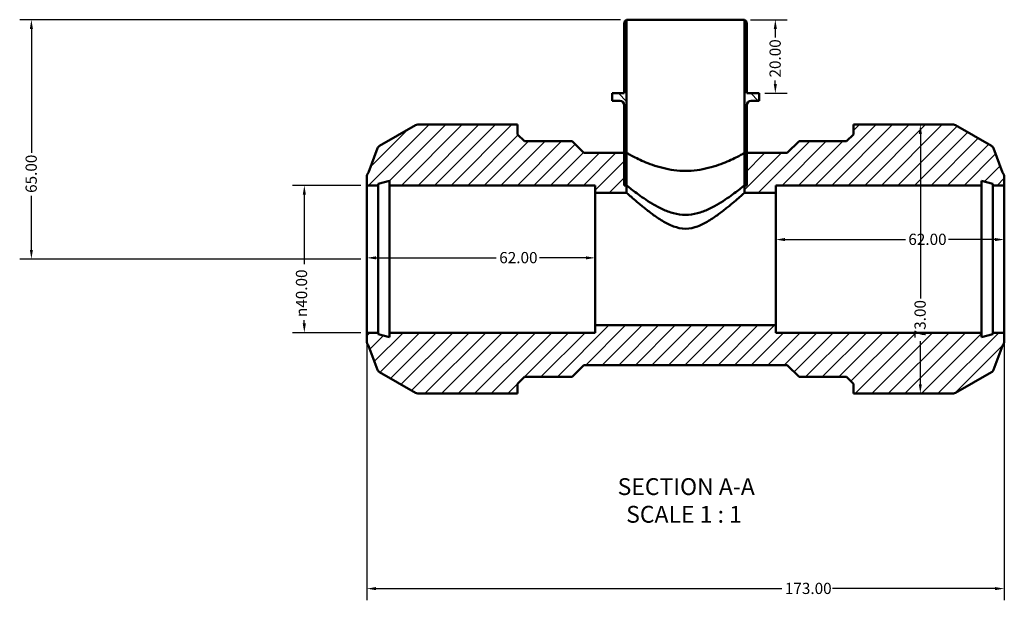
# Model space of a CAD drawing. Units: millimetres. Extents: x 0 to 899, y -242 to 608.
# Drawn here: x 243 to 510, y -242 to -84 of the extents above; entities that cross this region are included whole.
import ezdxf

# ---------------------------------------------------------------- set-up
doc = ezdxf.new("R2010")
doc.units = ezdxf.units.MM
for name, color, linetype, lineweight in [('Dimension (ANSI)', 7, 'Continuous', 25), ('Hatch (ANSI)', 7, 'Continuous', 18), ('Symbol (ANSI)', 7, 'Continuous', 25), ('Visible (ANSI)', 7, 'Continuous', 50)]:
    doc.layers.add(name, color=color, linetype=linetype, lineweight=lineweight)
doc.styles.add('Label Text (ANSI)', font='tahoma.ttf')
doc.styles.add('Note Text (ANSI)', font='tahoma.ttf')
doc.dimstyles.new('Default - mm (ANSI)', dxfattribs={"dimtxt": 3.048, "dimasz": 2.5, "dimexe": 3.175, "dimexo": 1.6002, "dimgap": 0.8, "dimtad": 0, "dimtoh": 1, "dimrnd": 1e-08, "dimzin": 4, "dimdsep": 46, "dimtxsty": 'Note Text (ANSI)', "dimcen": 0.09, "dimdle": 10, "dimclrd": 256, "dimclre": 256, "dimclrt": 256, "dimadec": 1, "dimazin": 1, "dimtfac": 1, "dimtofl": 0, "dimtmove": 0, "dimatfit": 3, "dimfxl": 1, "dimtolj": 1, "dimtzin": 4, "dimlwd": -1, "dimlwe": -1, "dimarcsym": 0})

# ---------------------------------------------------------------- blocks, each defined once
blk = doc.blocks.new('*D7')
at = {"layer": 'Defpoints', "color": 0, "transparency": 16777216}
for p in [(337.03, -129.49), (320.09, -169.49), (337.03, -169.49)]:
    blk.add_point(p, dxfattribs=at)
at = {"layer": 'Dimension (ANSI)', "transparency": 16777216}
for p, q in [((335.43, -129.49), (316.91, -129.49)), ((320.09, -131.99), (320.09, -150.9)), ((320.09, -166.99), (320.09, -166.05)), ((335.43, -169.49), (316.91, -169.49))]:
    blk.add_line(p, q, dxfattribs=at)
for points in [[(319.67, -131.99), (320.51, -131.99), (320.09, -129.49)], [(319.67, -166.99), (320.51, -166.99), (320.09, -169.49)]]:
    blk.add_solid(points, dxfattribs=at)
at = {"layer": 'Dimension (ANSI)', "transparency": 16777216, "insert": (317.8, -165.25), "char_height": 3.048, "attachment_point": 1, "rotation": 90, "style": 'Note Text (ANSI)'}
blk.add_mtext('\\A1;\\fAIGDT|b0|i0;\\H3.0480;\\ln\\fTahoma|b0|i0;\\H3.0480;40.00', dxfattribs=at)
blk = doc.blocks.new('*D8')
at = {"layer": 'Defpoints', "color": 0, "transparency": 16777216}
for p in [(337.03, -149.49), (399.03, -149.17), (399.03, -149.49)]:
    blk.add_point(p, dxfattribs=at)
at = {"layer": 'Dimension (ANSI)', "transparency": 16777216}
for p, q in [((339.53, -149.17), (372.19, -149.17)), ((396.53, -149.17), (383.87, -149.17))]:
    blk.add_line(p, q, dxfattribs=at)
for points in [[(339.53, -148.75), (339.53, -149.58), (337.03, -149.17)], [(396.53, -148.75), (396.53, -149.58), (399.03, -149.17)]]:
    blk.add_solid(points, dxfattribs=at)
at = {"layer": 'Dimension (ANSI)', "transparency": 16777216, "insert": (372.99, -147.58), "char_height": 3.048, "attachment_point": 1, "style": 'Note Text (ANSI)'}
blk.add_mtext('\\A1;62.00', dxfattribs=at)
blk = doc.blocks.new('*D9')
at = {"layer": 'Defpoints', "color": 0, "transparency": 16777216}
for p in [(510.03, -144.2), (448.03, -149.49), (510.03, -149.49)]:
    blk.add_point(p, dxfattribs=at)
at = {"layer": 'Dimension (ANSI)', "transparency": 16777216}
for p, q in [((450.53, -144.2), (483.19, -144.2)), ((507.53, -144.2), (494.87, -144.2))]:
    blk.add_line(p, q, dxfattribs=at)
for points in [[(450.53, -143.78), (450.53, -144.62), (448.03, -144.2)], [(507.53, -143.78), (507.53, -144.62), (510.03, -144.2)]]:
    blk.add_solid(points, dxfattribs=at)
at = {"layer": 'Dimension (ANSI)', "transparency": 16777216, "insert": (483.99, -142.61), "char_height": 3.048, "attachment_point": 1, "style": 'Note Text (ANSI)'}
blk.add_mtext('\\A1;62.00', dxfattribs=at)
blk = doc.blocks.new('*D10')
at = {"layer": 'Defpoints', "color": 0, "transparency": 16777216}
for p in [(487.25, -112.99), (487.25, -185.99), (487.25, -185.99)]:
    blk.add_point(p, dxfattribs=at)
at = {"layer": 'Dimension (ANSI)', "transparency": 16777216}
for p, q in [((487.25, -115.49), (487.25, -160.16)), ((487.25, -183.49), (487.25, -171.81))]:
    blk.add_line(p, q, dxfattribs=at)
for points in [[(486.83, -115.49), (487.66, -115.49), (487.25, -112.99)], [(486.83, -183.49), (487.66, -183.49), (487.25, -185.99)]]:
    blk.add_solid(points, dxfattribs=at)
at = {"layer": 'Dimension (ANSI)', "transparency": 16777216, "insert": (485.66, -171.01), "char_height": 3.048, "attachment_point": 1, "rotation": 90, "style": 'Note Text (ANSI)'}
blk.add_mtext('\\A1;73.00', dxfattribs=at)
blk = doc.blocks.new('*D11')
at = {"layer": 'Defpoints', "color": 0, "transparency": 16777216}
for p in [(439.53, -84.49), (443.48, -104.49), (447.9, -104.49)]:
    blk.add_point(p, dxfattribs=at)
at = {"layer": 'Dimension (ANSI)', "transparency": 16777216}
for p, q in [((441.13, -84.49), (451.08, -84.49)), ((447.9, -86.99), (447.9, -89.36)), ((447.9, -101.99), (447.9, -101)), ((445.08, -104.49), (451.08, -104.49))]:
    blk.add_line(p, q, dxfattribs=at)
for points in [[(447.49, -86.99), (448.32, -86.99), (447.9, -84.49)], [(447.49, -101.99), (448.32, -101.99), (447.9, -104.49)]]:
    blk.add_solid(points, dxfattribs=at)
at = {"layer": 'Dimension (ANSI)', "transparency": 16777216, "insert": (446.32, -100.2), "char_height": 3.048, "attachment_point": 1, "rotation": 90, "style": 'Note Text (ANSI)'}
blk.add_mtext('\\A1;20.00', dxfattribs=at)
blk = doc.blocks.new('*D12')
at = {"layer": 'Defpoints', "color": 0, "transparency": 16777216}
for p in [(407.53, -84.49), (246.03, -149.49), (337.03, -149.49)]:
    blk.add_point(p, dxfattribs=at)
at = {"layer": 'Dimension (ANSI)', "transparency": 16777216}
for p, q in [((405.93, -84.49), (242.86, -84.49)), ((246.03, -86.99), (246.03, -120.65)), ((246.03, -146.99), (246.03, -132.33)), ((335.43, -149.49), (242.86, -149.49))]:
    blk.add_line(p, q, dxfattribs=at)
for points in [[(245.62, -86.99), (246.45, -86.99), (246.03, -84.49)], [(245.62, -146.99), (246.45, -146.99), (246.03, -149.49)]]:
    blk.add_solid(points, dxfattribs=at)
at = {"layer": 'Dimension (ANSI)', "transparency": 16777216, "insert": (244.45, -131.53), "char_height": 3.048, "attachment_point": 1, "rotation": 90, "style": 'Note Text (ANSI)'}
blk.add_mtext('\\A1;65.00', dxfattribs=at)
blk = doc.blocks.new('*D13')
at = {"layer": 'Defpoints', "color": 0, "transparency": 16777216}
for p in [(337.03, -169.49), (510.03, -169.49), (510.03, -238.99)]:
    blk.add_point(p, dxfattribs=at)
at = {"layer": 'Dimension (ANSI)', "transparency": 16777216}
for p, q in [((337.03, -171.09), (337.03, -242.16)), ((510.03, -171.09), (510.03, -242.16)), ((339.53, -238.99), (449.69, -238.99)), ((507.53, -238.99), (463.37, -238.99))]:
    blk.add_line(p, q, dxfattribs=at)
for points in [[(339.53, -238.57), (339.53, -239.41), (337.03, -238.99)], [(507.53, -238.57), (507.53, -239.41), (510.03, -238.99)]]:
    blk.add_solid(points, dxfattribs=at)
at = {"layer": 'Dimension (ANSI)', "transparency": 16777216, "insert": (450.49, -237.4), "char_height": 3.048, "attachment_point": 1, "style": 'Note Text (ANSI)'}
blk.add_mtext('\\A1;173.00', dxfattribs=at)

msp = doc.modelspace()

# ---------------------------------------------------------------- hatches: boundary and pattern name
at = {"layer": 'Hatch (ANSI)'}
h = msp.add_hatch(dxfattribs=at)
h.set_pattern_fill('ANSI31', color=256, scale=25.4, angle=90.00021, style=0)
h.set_pattern_definition([(135.0002, (0, 0), (-2.245056, -2.245072), [])])
edge = h.paths.add_edge_path()
edge.add_ellipse((441.357, -107.689), major_axis=(-1.2, 0), ratio=1, start_angle=270, end_angle=360)
edge.add_line((440.157, -107.689), (440.157, -120.689))
edge.add_line((440.157, -120.689), (440.157, -129.489))
edge.add_line((440.157, -129.489), (439.532, -129.489))
edge.add_line((439.532, -129.489), (439.532, -84.489))
edge.add_ellipse((438.957, -85.542), major_axis=(1.2, 0), ratio=1, start_angle=0, end_angle=61.34181, ccw=False)
edge.add_line((440.157, -85.542), (440.157, -104.489))
edge.add_line((440.157, -104.489), (443.482, -104.489))
edge.add_line((443.482, -104.489), (443.482, -106.489))
edge.add_line((443.482, -106.489), (441.357, -106.489))
edge = h.paths.add_edge_path()
edge.add_ellipse((405.708, -107.689), major_axis=(0, 1.2), ratio=1, start_angle=270, end_angle=360)
edge.add_line((405.708, -106.489), (403.583, -106.489))
edge.add_line((403.583, -106.489), (403.583, -104.489))
edge.add_line((403.583, -104.489), (406.908, -104.489))
edge.add_line((406.908, -104.489), (406.908, -85.542))
edge.add_ellipse((408.108, -85.542), major_axis=(-0.576, 1.053), ratio=1, start_angle=0, end_angle=61.34181, ccw=False)
edge.add_line((407.532, -84.489), (407.532, -129.489))
edge.add_line((407.532, -129.489), (406.908, -129.489))
edge.add_line((406.908, -129.489), (406.908, -120.689))
edge.add_line((406.908, -120.689), (406.908, -107.689))
h = msp.add_hatch(dxfattribs=at)
h.set_pattern_fill('ANSI31', color=256, scale=25.4, style=0)
h.set_pattern_definition([(45, (0, 0), (-2.245064, 2.245064), [])])
edge = h.paths.add_edge_path()
edge.add_line((377.952, -115.629), (377.952, -112.989))
edge.add_line((377.952, -112.989), (374.852, -112.989))
edge.add_line((374.852, -112.989), (350.857, -112.989))
edge.add_ellipse((350.857, -114.189), major_axis=(0, 1.2), ratio=1, start_angle=0, end_angle=30)
edge.add_line((350.257, -113.15), (340.505, -118.781))
edge.add_ellipse((341.105, -119.82), major_axis=(-0.6, 1.039), ratio=1, start_angle=0, end_angle=39.45476)
edge.add_line((339.981, -119.399), (337.525, -125.953))
edge.add_ellipse((339.032, -127.267), major_axis=(-1.507, 1.314), ratio=1, start_angle=0, end_angle=41.09048)
edge.add_line((337.032, -127.267), (337.032, -129.489))
edge.add_line((337.032, -129.489), (340.132, -129.489))
edge.add_line((340.132, -129.489), (340.132, -129.089))
edge.add_line((340.132, -129.089), (343.232, -128.259))
edge.add_line((343.232, -128.259), (343.232, -129.489))
edge.add_line((343.232, -129.489), (399.032, -129.489))
edge.add_line((399.032, -129.489), (399.032, -131.489))
edge.add_line((399.032, -131.489), (407.532, -131.489))
edge.add_line((407.532, -131.489), (407.532, -120.689))
edge.add_line((407.532, -120.689), (406.908, -120.689))
edge.add_line((406.908, -120.689), (395.932, -120.689))
edge.add_line((395.932, -120.689), (392.732, -117.489))
edge.add_line((392.732, -117.489), (379.812, -117.489))
edge.add_line((379.812, -117.489), (377.952, -115.629))
edge = h.paths.add_edge_path()
edge.add_line((469.112, -112.989), (469.112, -115.629))
edge.add_line((469.112, -115.629), (467.252, -117.489))
edge.add_line((467.252, -117.489), (454.332, -117.489))
edge.add_line((454.332, -117.489), (451.132, -120.689))
edge.add_line((451.132, -120.689), (440.157, -120.689))
edge.add_line((440.157, -120.689), (439.532, -120.689))
edge.add_line((439.532, -120.689), (439.532, -131.489))
edge.add_line((439.532, -131.489), (448.032, -131.489))
edge.add_line((448.032, -131.489), (448.032, -129.489))
edge.add_line((448.032, -129.489), (503.832, -129.489))
edge.add_line((503.832, -129.489), (503.832, -128.259))
edge.add_line((503.832, -128.259), (506.932, -129.089))
edge.add_line((506.932, -129.089), (506.932, -129.489))
edge.add_line((506.932, -129.489), (510.032, -129.489))
edge.add_line((510.032, -129.489), (510.032, -127.267))
edge.add_ellipse((508.032, -127.267), major_axis=(2, 0), ratio=1, start_angle=0, end_angle=41.09048)
edge.add_line((509.54, -125.953), (507.083, -119.399))
edge.add_ellipse((505.96, -119.82), major_axis=(1.124, 0.421), ratio=1, start_angle=0, end_angle=39.45476)
edge.add_line((506.56, -118.781), (496.807, -113.15))
edge.add_ellipse((496.207, -114.189), major_axis=(0.6, 1.039), ratio=1, start_angle=0, end_angle=30)
edge.add_line((496.207, -112.989), (472.212, -112.989))
edge.add_line((472.212, -112.989), (469.112, -112.989))
edge = h.paths.add_edge_path()
edge.add_line((469.112, -183.349), (469.112, -185.989))
edge.add_line((469.112, -185.989), (472.212, -185.989))
edge.add_line((472.212, -185.989), (496.207, -185.989))
edge.add_ellipse((496.207, -184.789), major_axis=(0, -1.2), ratio=1, start_angle=0, end_angle=30)
edge.add_line((496.807, -185.829), (506.56, -180.198))
edge.add_ellipse((505.96, -179.159), major_axis=(0.6, -1.039), ratio=1, start_angle=0, end_angle=39.45476)
edge.add_line((507.083, -179.58), (509.54, -173.026))
edge.add_ellipse((508.032, -171.711), major_axis=(1.507, -1.314), ratio=1, start_angle=0, end_angle=41.09048)
edge.add_line((510.032, -171.711), (510.032, -169.489))
edge.add_line((510.032, -169.489), (506.932, -169.489))
edge.add_line((506.932, -169.489), (506.932, -169.889))
edge.add_line((506.932, -169.889), (503.832, -170.72))
edge.add_line((503.832, -170.72), (503.832, -169.489))
edge.add_line((503.832, -169.489), (448.032, -169.489))
edge.add_line((448.032, -169.489), (448.032, -167.489))
edge.add_line((448.032, -167.489), (399.032, -167.489))
edge.add_line((399.032, -167.489), (399.032, -169.489))
edge.add_line((399.032, -169.489), (343.232, -169.489))
edge.add_line((343.232, -169.489), (343.232, -170.72))
edge.add_line((343.232, -170.72), (340.132, -169.889))
edge.add_line((340.132, -169.889), (340.132, -169.489))
edge.add_line((340.132, -169.489), (337.032, -169.489))
edge.add_line((337.032, -169.489), (337.032, -171.711))
edge.add_ellipse((339.032, -171.711), major_axis=(-2, 0), ratio=1, start_angle=0, end_angle=41.09048)
edge.add_line((337.525, -173.026), (339.981, -179.58))
edge.add_ellipse((341.105, -179.159), major_axis=(-1.124, -0.421), ratio=1, start_angle=0, end_angle=39.45476)
edge.add_line((340.505, -180.198), (350.257, -185.829))
edge.add_ellipse((350.857, -184.789), major_axis=(-0.6, -1.039), ratio=1, start_angle=0, end_angle=30)
edge.add_line((350.857, -185.989), (374.852, -185.989))
edge.add_line((374.852, -185.989), (377.952, -185.989))
edge.add_line((377.952, -185.989), (377.952, -183.349))
edge.add_line((377.952, -183.349), (379.812, -181.489))
edge.add_line((379.812, -181.489), (392.732, -181.489))
edge.add_line((392.732, -181.489), (395.932, -178.289))
edge.add_line((395.932, -178.289), (451.132, -178.289))
edge.add_line((451.132, -178.289), (454.332, -181.489))
edge.add_line((454.332, -181.489), (467.252, -181.489))
edge.add_line((467.252, -181.489), (469.112, -183.349))

# ---------------------------------------------------------------- linework, layer by layer
at = {"layer": 'Visible (ANSI)'}
for p, q in [((407.532, -129.489), (407.532, -84.489)), ((439.532, -84.489), (407.532, -84.489)), ((439.532, -84.489), (439.532, -129.489)), ((406.908, -85.542), (406.908, -104.489)), ((440.157, -104.489), (440.157, -85.542)), ((406.908, -104.489), (403.583, -104.489)), ((403.583, -104.489), (403.583, -106.489)), ((403.583, -106.489), (405.708, -106.489)), ((443.482, -104.489), (440.157, -104.489)), ((441.357, -106.489), (443.482, -106.489)), ((443.482, -106.489), (443.482, -104.489)), ((406.908, -107.689), (406.908, -129.489)), ((440.157, -129.489), (440.157, -107.689)), ((350.257, -113.15), (340.505, -118.781)), ((374.852, -112.989), (350.857, -112.989)), ((377.952, -112.989), (374.852, -112.989)), ((377.952, -115.629), (377.952, -112.989)), ((469.112, -112.989), (469.112, -115.629)), ((472.212, -112.989), (469.112, -112.989)), ((496.207, -112.989), (472.212, -112.989)), ((506.56, -118.781), (496.807, -113.15)), ((379.812, -117.489), (377.952, -115.629)), ((392.732, -117.489), (379.812, -117.489)), ((395.932, -120.689), (392.732, -117.489)), ((454.332, -117.489), (451.132, -120.689)), ((467.252, -117.489), (454.332, -117.489)), ((469.112, -115.629), (467.252, -117.489)), ((339.981, -119.399), (337.525, -125.953)), ((509.54, -125.953), (507.083, -119.399)), ((407.532, -120.689), (395.932, -120.689)), ((407.532, -131.489), (407.532, -120.689)), ((451.132, -120.689), (439.532, -120.689)), ((439.532, -120.689), (439.532, -131.489)), ((337.032, -127.267), (337.032, -129.489)), ((510.032, -129.489), (510.032, -127.267)), ((337.032, -129.489), (340.132, -129.489)), ((337.032, -169.489), (337.032, -129.489)), ((340.132, -129.089), (343.232, -128.259)), ((340.132, -129.489), (340.132, -129.089)), ((340.132, -169.489), (340.132, -129.489)), ((343.232, -128.259), (343.232, -129.489)), ((343.232, -129.489), (399.032, -129.489)), ((343.232, -169.489), (343.232, -129.489)), ((399.032, -129.489), (399.032, -131.489)), ((406.908, -129.489), (407.532, -129.489)), ((439.532, -129.489), (440.157, -129.489)), ((448.032, -131.489), (448.032, -129.489)), ((448.032, -129.489), (503.832, -129.489)), ((503.832, -129.489), (503.832, -128.259)), ((503.832, -128.259), (506.932, -129.089)), ((503.832, -169.489), (503.832, -129.489)), ((506.932, -129.089), (506.932, -129.489)), ((506.932, -129.489), (510.032, -129.489)), ((506.932, -169.489), (506.932, -129.489)), ((510.032, -169.489), (510.032, -129.489)), ((399.032, -131.489), (407.532, -131.489)), ((399.032, -167.489), (399.032, -131.489)), ((439.532, -131.489), (448.032, -131.489)), ((448.032, -167.489), (448.032, -131.489)), ((448.032, -167.489), (399.032, -167.489)), ((399.032, -167.489), (399.032, -169.489)), ((448.032, -169.489), (448.032, -167.489)), ((340.132, -169.489), (337.032, -169.489)), ((337.032, -169.489), (337.032, -171.711)), ((340.132, -169.889), (340.132, -169.489)), ((343.232, -170.72), (340.132, -169.889)), ((399.032, -169.489), (343.232, -169.489)), ((343.232, -169.489), (343.232, -170.72)), ((503.832, -169.489), (448.032, -169.489)), ((503.832, -170.72), (503.832, -169.489)), ((506.932, -169.889), (503.832, -170.72)), ((510.032, -169.489), (506.932, -169.489)), ((506.932, -169.489), (506.932, -169.889)), ((510.032, -171.711), (510.032, -169.489)), ((337.525, -173.026), (339.981, -179.58)), ((507.083, -179.58), (509.54, -173.026)), ((392.732, -181.489), (395.932, -178.289)), ((395.932, -178.289), (451.132, -178.289)), ((451.132, -178.289), (454.332, -181.489)), ((340.505, -180.198), (350.257, -185.829)), ((377.952, -183.349), (379.812, -181.489)), ((379.812, -181.489), (392.732, -181.489)), ((454.332, -181.489), (467.252, -181.489)), ((467.252, -181.489), (469.112, -183.349)), ((496.807, -185.829), (506.56, -180.198)), ((377.952, -185.989), (377.952, -183.349)), ((469.112, -183.349), (469.112, -185.989)), ((350.857, -185.989), (374.852, -185.989)), ((374.852, -185.989), (377.952, -185.989)), ((469.112, -185.989), (472.212, -185.989)), ((472.212, -185.989), (496.207, -185.989))]:
    msp.add_line(p, q, dxfattribs=at)
for centre, radius, start, end in [((408.108, -85.542), 1.2, 118.65819, 180), ((438.957, -85.542), 1.2, 0, 61.34181), ((405.708, -107.689), 1.2, 0, 90), ((441.357, -107.689), 1.2, 90, 180), ((350.857, -114.189), 1.2, 90, 120), ((496.207, -114.189), 1.2, 60, 90), ((341.105, -119.82), 1.2, 120, 159.45476), ((505.96, -119.82), 1.2, 20.54524, 60), ((339.032, -127.267), 2, 138.90952, 180), ((508.032, -127.267), 2, 0, 41.09048), ((339.032, -171.711), 2, 180, 221.09048), ((508.032, -171.711), 2, 318.90952, 0), ((341.105, -179.159), 1.2, 200.54524, 240), ((505.96, -179.159), 1.2, 300, 339.45476), ((350.857, -184.789), 1.2, 240, 270), ((496.207, -184.789), 1.2, 270, 300)]:
    msp.add_arc(centre, radius, start, end, dxfattribs=at)
for points, knots in [([(407.532, -120.689), (407.532, -120.689), (407.633, -120.746), (408.049, -120.974), (408.365, -121.146), (409.189, -121.578), (409.698, -121.839), (410.865, -122.403), (411.522, -122.707), (413.617, -123.602), (415.385, -124.266), (418.326, -125.002), (419.355, -125.203), (421.441, -125.474), (422.499, -125.543), (423.532, -125.543)], [7.4219149, 7.4219149, 7.4219149, 7.4219149, 7.7304716, 7.7304716, 8.0390284, 8.0390284, 8.3475851, 8.3475851, 8.6561419, 8.6561419, 9.2760142, 9.2760142, 9.5859504, 9.5859504, 9.8958865, 9.8958865, 9.8958865, 9.8958865]), ([(423.532, -125.543), (424.565, -125.543), (425.623, -125.474), (427.71, -125.203), (428.739, -125.002), (431.68, -124.266), (433.447, -123.602), (435.542, -122.707), (436.2, -122.403), (437.367, -121.839), (437.876, -121.578), (438.7, -121.146), (439.015, -120.974), (439.432, -120.746), (439.532, -120.689), (439.532, -120.689)], [0, 0, 0, 0, 0.3099362, 0.3099362, 0.6198723, 0.6198723, 1.2397447, 1.2397447, 1.5483014, 1.5483014, 1.8568581, 1.8568581, 2.1654149, 2.1654149, 2.4739716, 2.4739716, 2.4739716, 2.4739716]), ([(407.532, -129.489), (407.532, -129.489), (407.639, -129.575), (408.071, -129.918), (408.396, -130.175), (409.231, -130.822), (409.743, -131.214), (410.899, -132.07), (411.544, -132.534), (412.914, -133.474), (413.695, -133.987), (415.39, -135.004), (416.306, -135.507), (418.236, -136.401), (419.253, -136.79), (421.354, -137.335), (422.439, -137.489), (423.532, -137.489)], [7.7523578, 7.7523578, 7.7523578, 7.7523578, 8.0702702, 8.0702702, 8.3881826, 8.3881826, 8.706095, 8.706095, 9.0240074, 9.0240074, 9.3521249, 9.3521249, 9.6802423, 9.6802423, 10.0083597, 10.0083597, 10.3364771, 10.3364771, 10.3364771, 10.3364771]), ([(423.532, -137.489), (424.626, -137.489), (425.711, -137.335), (427.811, -136.79), (428.828, -136.401), (430.759, -135.507), (431.674, -135.004), (433.37, -133.987), (434.15, -133.474), (435.52, -132.534), (436.165, -132.07), (437.322, -131.214), (437.833, -130.822), (438.669, -130.175), (438.994, -129.918), (439.425, -129.575), (439.532, -129.489), (439.532, -129.489)], [0, 0, 0, 0, 0.3281174, 0.3281174, 0.6562348, 0.6562348, 0.9843523, 0.9843523, 1.3124697, 1.3124697, 1.6303821, 1.6303821, 1.9482945, 1.9482945, 2.2662069, 2.2662069, 2.5841193, 2.5841193, 2.5841193, 2.5841193]), ([(423.532, -141.243), (422.381, -141.243), (421.292, -140.999), (419.21, -140.229), (418.215, -139.707), (416.312, -138.555), (415.406, -137.926), (413.712, -136.679), (412.926, -136.061), (411.558, -134.955), (410.92, -134.423), (409.768, -133.447), (409.255, -133.003), (408.413, -132.269), (408.083, -131.977), (407.643, -131.588), (407.532, -131.489), (407.532, -131.489)], [0, 0, 0, 0, 0.3454229, 0.3454229, 0.6908458, 0.6908458, 1.0362687, 1.0362687, 1.3816916, 1.3816916, 1.7046193, 1.7046193, 2.027547, 2.027547, 2.3504746, 2.3504746, 2.6734023, 2.6734023, 2.6734023, 2.6734023]), ([(439.532, -131.489), (439.532, -131.489), (439.422, -131.588), (438.982, -131.977), (438.652, -132.269), (437.809, -133.003), (437.296, -133.447), (436.145, -134.423), (435.507, -134.955), (434.139, -136.061), (433.353, -136.679), (431.659, -137.926), (430.752, -138.555), (428.849, -139.707), (427.855, -140.229), (425.773, -140.999), (424.684, -141.243), (423.532, -141.243)], [8.0202069, 8.0202069, 8.0202069, 8.0202069, 8.3431346, 8.3431346, 8.6660623, 8.6660623, 8.9889899, 8.9889899, 9.3119176, 9.3119176, 9.6573405, 9.6573405, 10.0027634, 10.0027634, 10.3481863, 10.3481863, 10.6936092, 10.6936092, 10.6936092, 10.6936092])]:
    msp.add_open_spline(points, degree=3, knots=knots, dxfattribs=at)

# ---------------------------------------------------------------- texts
at = {"layer": 'Symbol (ANSI)', "char_height": 4.572, "attachment_point": 7, "style": 'Label Text (ANSI)'}
for s, insert in [('SECTION A-A', (405.108, -215.004)), ('SCALE 1 : 1', (407.427, -222.517))]:
    msp.add_mtext(s, dxfattribs=dict(at, insert=insert))

# ---------------------------------------------------------------- dimensions: what is measured, and where the dimension line sits
at = {"layer": 'Dimension (ANSI)'}
for base, p1, p2, angle, override, picture, middle in [((246.032, -149.489), (407.532, -84.489), (337.032, -149.489), 90, {"dimtoh": 0, "dimdec": 2, "dimtp": 0, "dimtm": 0, "dimtdec": 2, "dimatfit": 1}, '*D12', (246.032, -126.489)), ((447.904, -104.489), (439.532, -84.489), (443.482, -104.489), 270, {"dimtoh": 0, "dimdec": 2, "dimtp": 0, "dimtm": 0, "dimtdec": 2, "dimatfit": 1}, '*D11', (447.904, -95.18)), ((487.247, -185.989), (487.247, -112.989), (487.247, -185.989), 90, {"dimtoh": 0, "dimdec": 2, "dimse1": 1, "dimse2": 1, "dimtp": 0, "dimtm": 0, "dimtdec": 2, "dimatfit": 1}, '*D10', (487.247, -165.989)), ((510.032, -144.2), (448.032, -149.489), (510.032, -149.489), 180, {"dimtoh": 0, "dimdec": 2, "dimse1": 1, "dimse2": 1, "dimtp": 0, "dimtm": 0, "dimtdec": 2, "dimatfit": 1}, '*D9', (489.032, -144.2)), ((399.032, -149.167), (337.032, -149.489), (399.032, -149.489), 180, {"dimtoh": 0, "dimdec": 2, "dimse1": 1, "dimse2": 1, "dimtp": 0, "dimtm": 0, "dimtdec": 2, "dimatfit": 1}, '*D8', (378.032, -149.167)), ((510.032, -238.989), (337.032, -169.489), (510.032, -169.489), 180, {"dimtoh": 0, "dimdec": 2, "dimtp": 0, "dimtm": 0, "dimtdec": 2, "dimatfit": 1}, '*D13', (456.532, -238.989))]:
    dim = msp.add_linear_dim(base=base, p1=p1, p2=p2, angle=angle, dimstyle='Default - mm (ANSI)', override=override, dxfattribs=at)
    dim.commit()
    dim.dimension.update_dxf_attribs({"geometry": picture, "text_midpoint": middle, "dimtype": 160})
dim = msp.add_linear_dim(base=(320.088, -169.489), p1=(337.032, -129.489), p2=(337.032, -169.489), angle=90, text='\\fAIGDT|b0|i0;\\H3.0480;\\ln\\fTahoma|b0|i0;\\H3.0480;<>', dimstyle='Default - mm (ANSI)', override={"dimtoh": 0, "dimdec": 2, "dimtp": 0, "dimtm": 0, "dimtdec": 2, "dimatfit": 1}, dxfattribs=at)
dim.commit()
dim.dimension.update_dxf_attribs({"geometry": '*D7', "text_midpoint": (320.088, -158.472), "dimtype": 160})

doc.saveas('drawing.dxf')
